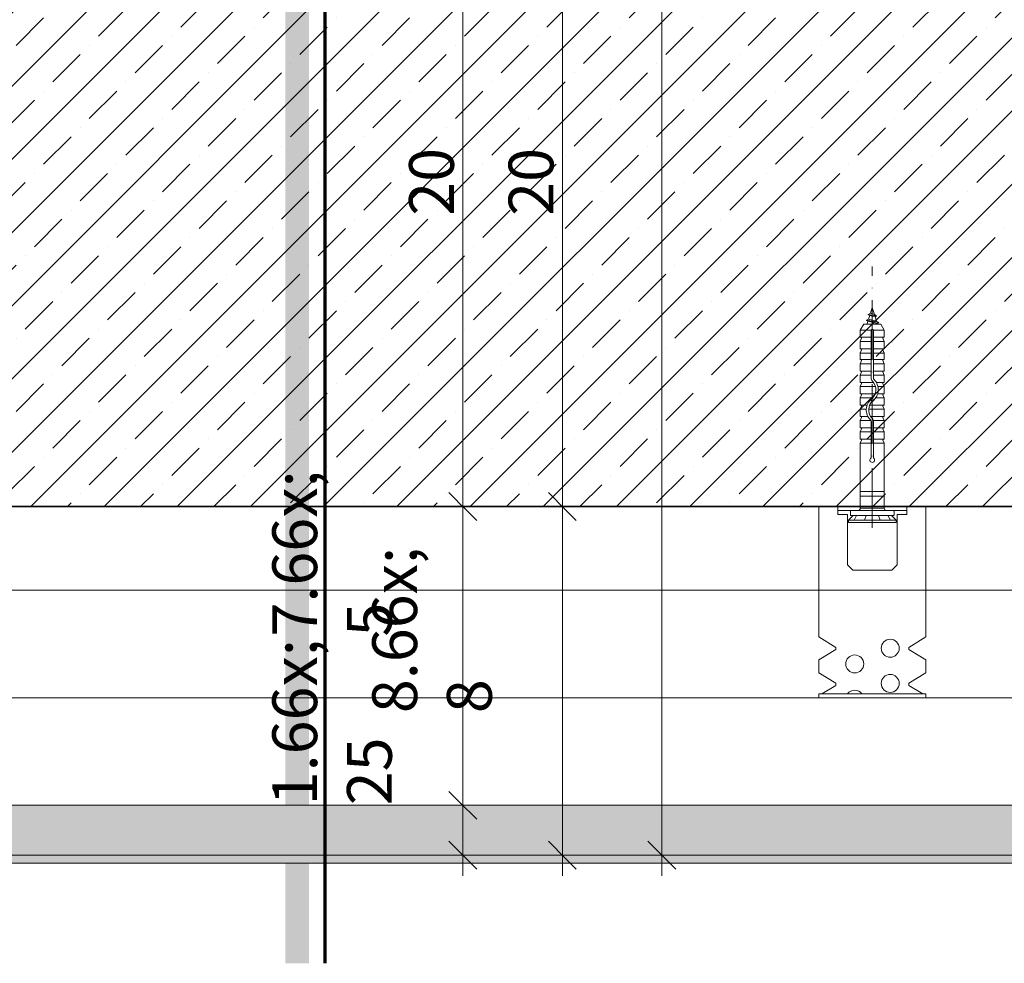
# Model space of a CAD drawing. Units: millimetres. Extents: x -3226090 to -3215563, y -6088 to -4603.
# Drawn here: x -3222472 to -3222224, y -5910 to -5673 of the extents above; entities that cross this region are included whole.
import ezdxf

# ---------------------------------------------------------------- set-up
doc = ezdxf.new("R2010")
doc.units = ezdxf.units.MM
doc.header["$MEASUREMENT"] = 0
for name, pattern in [('Tengelyvonal_01', [21, 15, -3, 0, -3]), ('thk_line_type', [945, 540, -405]), ('Wipeout_Contour', [1000, 0, -1000])]:
    doc.linetypes.add(name, pattern=pattern)
for name, color, linetype, lineweight in [('0_Toll_száma__1', 7, 'Continuous', 5), ('0_Toll_száma__10', 7, 'Continuous', 70), ('0_Toll_száma__2', 7, 'Continuous', 13), ('0_Toll_száma__3', 7, 'Continuous', 15), ('0_Toll_száma__4', 7, 'Continuous', 20), ('0_Toll_száma__7', 7, 'Continuous', 35)]:
    doc.layers.add(name, color=color, linetype=linetype, lineweight=lineweight)
doc.layers.add('0_Toll_száma__21', color=7, linetype='Continuous', lineweight=5, true_color=0x3a3a3a)
doc.styles.add('ELKÉSZÜLT_STÍLUS_1', font='txt')
doc.dimstyles.new('ELKÉSZÜLT_STÍLUS__8', dxfattribs={"dimtxt": 11.25, "dimasz": 6.65, "dimexe": 0.18, "dimexo": 0, "dimgap": 0.09, "dimtad": 1, "dimlfac": 0.001, "dimzin": 0, "dimdsep": 46, "dimtxsty": 'ELKÉSZÜLT_STÍLUS_1', "dimblk": 'ARROWHEAD_6', "dimblk1": 'ARROWHEAD_6', "dimblk2": 'ARROWHEAD_6', "dimcen": 0.09, "dimclrd": 7, "dimclre": 7, "dimclrt": 7, "dimadec": 0, "dimazin": 0, "dimtfac": 1, "dimtdec": 4, "dimtmove": 0, "dimatfit": 3, "dimfxl": 1, "dimtolj": 1, "dimtzin": 0, "dimarcsym": 0})
doc.dimstyles.new('ELKÉSZÜLT_STÍLUS__9', dxfattribs={"dimtxt": 11.25, "dimasz": 6.65, "dimexe": 0.18, "dimexo": 0, "dimgap": 0.09, "dimtad": 1, "dimlfac": 0.001, "dimzin": 0, "dimdsep": 46, "dimtxsty": 'ELKÉSZÜLT_STÍLUS_1', "dimblk": 'ARROWHEAD_6', "dimblk1": 'ARROWHEAD_6', "dimblk2": 'ARROWHEAD_6', "dimcen": 0.09, "dimclrd": 7, "dimclre": 7, "dimclrt": 7, "dimadec": 0, "dimazin": 0, "dimtfac": 1, "dimtdec": 4, "dimtmove": 2, "dimatfit": 3, "dimfxl": 1, "dimtolj": 1, "dimtzin": 0, "dimarcsym": 0})

# ---------------------------------------------------------------- blocks, each defined once
blk = doc.blocks.new('*D44', base_point=(-3222426.7, -5311.75))
at = {"layer": '0_Toll_száma__2', "linetype": 'Continuous'}
for p, q in [((-3222310.46, -5285.54), (-3222310.46, -5280.29)), ((-3222303.89, -5285.54), (-3222317.02, -5285.54)), ((-3222310.46, -5882.75), (-3222310.46, -5285.54)), ((-3222303.89, -5882.75), (-3222317.02, -5882.75)), ((-3222310.46, -5888), (-3222310.46, -5882.75))]:
    blk.add_line(p, q, dxfattribs=at)
at = {"layer": '0_Toll_száma__7', "linetype": 'Continuous'}
for p, q in [((-3222306.96, -5289.04), (-3222313.96, -5282.04)), ((-3222313.96, -5879.25), (-3222306.96, -5886.25))]:
    blk.add_line(p, q, dxfattribs=at)
at = {"layer": '0_Toll_száma__1', "insert": (-3222312.47, -5642.2), "char_height": 11.25, "attachment_point": 7, "rotation": 90, "style": 'ELKÉSZÜLT_STÍLUS_1'}
blk.add_mtext('\\A1;{\\fVerdana|b0|i0|c238|p38;59\\fVerdana|b0|i0|c238|p38;\\A1{\\H.66x;\\S7^  ;}}', dxfattribs=at)
blk = doc.blocks.new('ARROWHEAD_6')
at = {"color": 0, "linetype": 'Continuous', "lineweight": 0}
for p, q in [((-0.5, -0.5), (0.5, 0.5)), ((0, 0), (-1, 0))]:
    blk.add_line(p, q, dxfattribs=at)
blk = doc.blocks.new('*D45', base_point=(-3222426.7, -5311.75))
at = {"layer": '0_Toll_száma__2', "linetype": 'Continuous'}
for p, q in [((-3222328.89, -5795.25), (-3222342.02, -5795.25)), ((-3222335.46, -5882.75), (-3222335.46, -5795.25)), ((-3222328.89, -5882.75), (-3222342.02, -5882.75)), ((-3222335.46, -5888), (-3222335.46, -5882.75))]:
    blk.add_line(p, q, dxfattribs=at)
at = {"layer": '0_Toll_száma__7', "linetype": 'Continuous'}
for p, q in [((-3222338.96, -5791.75), (-3222331.96, -5798.75)), ((-3222338.96, -5879.25), (-3222331.96, -5886.25))]:
    blk.add_line(p, q, dxfattribs=at)
at = {"layer": '0_Toll_száma__1', "insert": (-3222337.45, -5847.11), "char_height": 11.25, "attachment_point": 7, "rotation": 90, "style": 'ELKÉSZÜLT_STÍLUS_1'}
blk.add_mtext('\\A1;{\\fVerdana|b0|i0|c238|p38;8\\fVerdana|b0|i0|c238|p38;\\A1{\\H.66x;\\S8^  ;}}', dxfattribs=at)
blk = doc.blocks.new('*D46', base_point=(-3222426.7, -5311.75))
at = {"layer": '0_Toll_száma__2', "linetype": 'Continuous'}
for p, q in [((-3222328.89, -5595.25), (-3222342.02, -5595.25)), ((-3222335.46, -5795.25), (-3222335.46, -5595.25)), ((-3222328.89, -5795.25), (-3222342.02, -5795.25))]:
    blk.add_line(p, q, dxfattribs=at)
at = {"layer": '0_Toll_száma__7', "linetype": 'Continuous'}
for p, q in [((-3222338.96, -5591.75), (-3222331.96, -5598.75)), ((-3222338.96, -5791.75), (-3222331.96, -5798.75))]:
    blk.add_line(p, q, dxfattribs=at)
at = {"layer": '0_Toll_száma__1', "insert": (-3222337.71, -5722.25), "char_height": 11.25, "attachment_point": 7, "rotation": 90, "style": 'ELKÉSZÜLT_STÍLUS_1'}
blk.add_mtext('\\A1;{\\fVerdana|b0|i0|c238|p38;20}', dxfattribs=at)
blk = doc.blocks.new('*D48', base_point=(-3222426.7, -5311.75))
at = {"layer": '0_Toll_száma__2', "linetype": 'Continuous'}
for p, q in [((-3222353.89, -5870.25), (-3222367.02, -5870.25)), ((-3222360.46, -5882.75), (-3222360.46, -5870.25)), ((-3222353.89, -5882.75), (-3222367.02, -5882.75)), ((-3222360.46, -5888), (-3222360.46, -5882.75))]:
    blk.add_line(p, q, dxfattribs=at)
at = {"layer": '0_Toll_száma__7', "linetype": 'Continuous'}
for p, q in [((-3222363.96, -5866.75), (-3222356.96, -5873.75)), ((-3222363.96, -5879.25), (-3222356.96, -5886.25))]:
    blk.add_line(p, q, dxfattribs=at)
at = {"layer": '0_Toll_száma__1', "insert": (-3222362.55, -5870.25), "char_height": 11.25, "attachment_point": 7, "rotation": 90, "style": 'ELKÉSZÜLT_STÍLUS_1'}
blk.add_mtext('\\A1;{\\fVerdana|b0|i0|c238|p38;1\\fVerdana|b0|i0|c238|p38;\\A1{\\H.66x;\\S25^  ;}}', dxfattribs=at)
blk = doc.blocks.new('*D49', base_point=(-3222426.7, -5311.75))
at = {"layer": '0_Toll_száma__2', "linetype": 'Continuous'}
for p, q in [((-3222353.89, -5795.25), (-3222367.02, -5795.25)), ((-3222360.46, -5870.25), (-3222360.46, -5795.25)), ((-3222353.89, -5870.25), (-3222367.02, -5870.25))]:
    blk.add_line(p, q, dxfattribs=at)
at = {"layer": '0_Toll_száma__7', "linetype": 'Continuous'}
for p, q in [((-3222363.96, -5791.75), (-3222356.96, -5798.75)), ((-3222363.96, -5866.75), (-3222356.96, -5873.75))]:
    blk.add_line(p, q, dxfattribs=at)
at = {"layer": '0_Toll_száma__1', "insert": (-3222362.55, -5827.88), "char_height": 11.25, "attachment_point": 7, "rotation": 90, "style": 'ELKÉSZÜLT_STÍLUS_1'}
blk.add_mtext('\\A1;{\\fVerdana|b0|i0|c238|p38;7\\fVerdana|b0|i0|c238|p38;\\A1{\\H.66x;\\S5^  ;}}', dxfattribs=at)
blk = doc.blocks.new('*D50', base_point=(-3222426.7, -5311.75))
at = {"layer": '0_Toll_száma__2', "linetype": 'Continuous'}
for p, q in [((-3222353.89, -5595.25), (-3222367.02, -5595.25)), ((-3222360.46, -5795.25), (-3222360.46, -5595.25)), ((-3222353.89, -5795.25), (-3222367.02, -5795.25))]:
    blk.add_line(p, q, dxfattribs=at)
at = {"layer": '0_Toll_száma__7', "linetype": 'Continuous'}
for p, q in [((-3222363.96, -5591.75), (-3222356.96, -5598.75)), ((-3222363.96, -5791.75), (-3222356.96, -5798.75))]:
    blk.add_line(p, q, dxfattribs=at)
at = {"layer": '0_Toll_száma__1', "char_height": 11.25, "attachment_point": 7, "rotation": 90, "style": 'ELKÉSZÜLT_STÍLUS_1'}
for s, insert in [('\\A1;{\\fVerdana|b0|i0|c238|p38;vált.}', (-3222362.71, -5633.21)), ('\\A1;{\\fVerdana|b0|i0|c238|p38;20}', (-3222362.71, -5722.25))]:
    blk.add_mtext(s, dxfattribs=dict(at, insert=insert))

msp = doc.modelspace()

# ---------------------------------------------------------------- hatches: boundary and pattern name
at = {"layer": '0_Toll_száma__21', "linetype": 'Continuous'}
h = msp.add_hatch(dxfattribs=at)
h.set_pattern_fill('habarcs_0001', color=256, style=0, pattern_type=2)
h.set_pattern_definition([(116.56505, (-3222379.2769, -5880.8838), (0.3181981, 0.6363961), [0, -0.4743416, 0, -0.7115125]), (79.6859, (-3222380.2769, -5880.8838), (-0.4228617, 0.3078181), [0, -0.4202557, 0, -0.72589615])])
h.paths.add_polyline_path([(-3222110.598, -5884.75), (-3222110.598, -5882.75), (-3222489.904, -5882.75), (-3222499.904, -5880.75), (-3222559.904, -5880.75), (-3222569.904, -5882.75), (-3222698.632, -5882.75), (-3222698.632, -5884.75)])

# ---------------------------------------------------------------- linework, layer by layer
at = {"layer": '0_Toll_száma__1', "linetype": 'Continuous', "flags": 128}
msp.add_lwpolyline([(-3222263.635, -5798.642), (-3222263.635, -5799.242), (-3222251.635, -5799.242), (-3222251.635, -5798.642)], close=True, dxfattribs=at)
at = {"layer": '0_Toll_száma__21', "linetype": 'Continuous', "flags": 128}
for points in [[(-3222125.098, -5843.25), (-3222698.632, -5843.25), (-3222698.632, -5816.25), (-3222125.098, -5816.25)], [(-3222110.598, -5884.75), (-3222110.598, -5882.75), (-3222489.904, -5882.75), (-3222499.904, -5880.75), (-3222559.904, -5880.75), (-3222569.904, -5882.75), (-3222698.632, -5882.75), (-3222698.632, -5884.75)]]:
    msp.add_lwpolyline(points, close=True, dxfattribs=at)
for points in [[(-3222250.876, -5830.808, 1), (-3222255.392, -5830.808, 1)], [(-3222264.293, -5834.761, 1), (-3222259.777, -5834.761, 1)], [(-3222250.876, -5839.644, 1), (-3222255.392, -5839.644, 1)]]:
    msp.add_lwpolyline(points, format="xyb", close=True, dxfattribs=at)

# ---------------------------------------------------------------- wipeouts: each hides what was drawn before it
at = {"color": 254, "linetype": 'Wipeout_Contour', "lineweight": 0, "ltscale": 12889051.38905758}
msp.add_wipeout([(-3222262.175, -5795.25), (-3222253.095, -5795.25), (-3222253.095, -5796.25), (-3222262.175, -5796.25)], dxfattribs=at)

# ---------------------------------------------------------------- next in the draw order: linework, layer by layer
at = {"layer": '0_Toll_száma__21', "linetype": 'Continuous', "flags": 128}
msp.add_lwpolyline([(-3222271.058, -5795.25), (-3222271.058, -5827.988), (-3222266.792, -5830.605), (-3222266.792, -5831.142), (-3222271.058, -5833.686), (-3222271.058, -5837.004), (-3222266.792, -5839.621), (-3222266.792, -5840.158), (-3222270.299, -5842.25), (-3222263.847, -5842.25, -0.5027383), (-3222260.223, -5842.25), (-3222244.929, -5842.25), (-3222248.437, -5840.158), (-3222248.437, -5839.621), (-3222244.17, -5837.004), (-3222244.17, -5833.686), (-3222248.437, -5831.142), (-3222248.437, -5830.605), (-3222244.17, -5827.988), (-3222244.17, -5795.25), (-3222248.968, -5795.25), (-3222248.968, -5797.208), (-3222251.396, -5797.208), (-3222251.396, -5809.845), (-3222252.731, -5811.18), (-3222257.614, -5811.18), (-3222262.497, -5811.18), (-3222263.832, -5809.845), (-3222263.832, -5797.208), (-3222266.26, -5797.208), (-3222266.26, -5795.25)], format="xyb", close=True, dxfattribs=at)
msp.add_lwpolyline([(-3222262.175, -5795.25), (-3222253.095, -5795.25), (-3222253.095, -5796.25), (-3222262.175, -5796.25)], close=True, dxfattribs=at)

# ---------------------------------------------------------------- next in the draw order: wipeouts: each hides what was drawn before it
at = {"color": 254, "linetype": 'Wipeout_Contour', "lineweight": 0, "ltscale": 19334306.1473342}
msp.add_wipeout([(-3222112.598, -5882.75), (-3222489.904, -5882.75), (-3222499.904, -5880.75), (-3222529.904, -5880.75), (-3222529.904, -5870.25), (-3222112.598, -5870.25)], dxfattribs=at)

# ---------------------------------------------------------------- next in the draw order: hatches: boundary and pattern name
at = {"layer": '0_Toll_száma__21', "linetype": 'Continuous'}
h = msp.add_hatch(dxfattribs=at)
h.set_pattern_fill('gipsz_0001', color=256, style=0, pattern_type=2)
h.set_pattern_definition([(0, (-3222321.251, -5876.4995), (0, 1.875), [0, -1.875])])
h.paths.add_polyline_path([(-3222112.598, -5882.75), (-3222489.904, -5882.75), (-3222499.904, -5880.75), (-3222529.904, -5880.75), (-3222529.904, -5870.25), (-3222112.598, -5870.25)])

# ---------------------------------------------------------------- next in the draw order: linework, layer by layer
at = {"layer": '0_Toll_száma__3', "linetype": 'Continuous', "flags": 128}
msp.add_lwpolyline([(-3222112.598, -5882.75), (-3222489.904, -5882.75), (-3222499.904, -5880.75), (-3222529.904, -5880.75), (-3222529.904, -5870.25), (-3222112.598, -5870.25)], close=True, dxfattribs=at)

# ---------------------------------------------------------------- next in the draw order: dimensions: what is measured, and where the dimension line sits
at = {"linetype": 'Continuous'}
dim = msp.add_linear_dim(base=(-3222360.456, -5870.25), p1=(-3222304.396, -5882.75), p2=(-3222352.85, -5870.25), angle=90, text='1{\\H0.66x;\\S25^  ;}', dimstyle='ELKÉSZÜLT_STÍLUS__9', dxfattribs=at)
dim.commit()
dim.dimension.update_dxf_attribs({"geometry": '*D48', "text_midpoint": (-3222368.331, -5853.947), "dimtype": 160, "text_rotation": 90})

# ---------------------------------------------------------------- next in the draw order: wipeouts: each hides what was drawn before it
at = {"color": 254, "linetype": 'Wipeout_Contour', "lineweight": 0, "ltscale": 12889051.30568219}
msp.add_wipeout([(-3222266.26, -5795.25), (-3222248.968, -5795.25), (-3222248.968, -5796.25), (-3222266.26, -5796.25)], dxfattribs=at)
at = {"color": 254, "linetype": 'Wipeout_Contour', "lineweight": 0, "ltscale": 12889051.64520103}
msp.add_wipeout([(-3222271.058, -5842.25), (-3222244.17, -5842.25), (-3222244.17, -5843.25), (-3222271.058, -5843.25)], dxfattribs=at)

# ---------------------------------------------------------------- next in the draw order: linework, layer by layer
at = {"layer": '0_Toll_száma__1', "linetype": 'Continuous'}
for p, q in [((-3222263.035, -5797.452), (-3222252.235, -5797.452)), ((-3222261.25, -5797.452), (-3222262.986, -5797.452)), ((-3222261.25, -5797.452), (-3222254.02, -5797.452)), ((-3222254.02, -5797.452), (-3222252.284, -5797.452))]:
    msp.add_line(p, q, dxfattribs=at)
at = {"layer": '0_Toll_száma__1', "linetype": 'thk_line_type', "flags": 128}
for points in [[(-3222263.635, -5798.642), (-3222262.445, -5797.452)], [(-3222262.197, -5798.642), (-3222261.577, -5797.452)], [(-3222259.585, -5798.642), (-3222259.21, -5797.452)], [(-3222255.685, -5798.642), (-3222256.06, -5797.452)], [(-3222253.073, -5798.642), (-3222253.693, -5797.452)], [(-3222251.635, -5798.642), (-3222252.825, -5797.452)]]:
    msp.add_lwpolyline(points, dxfattribs=at)
at = {"layer": '0_Toll_száma__1', "linetype": 'Continuous'}
for centre, start, end in [((-3222262.986, -5797.332), 180, 270), ((-3222252.284, -5797.332), 270, 0)]:
    msp.add_arc(centre, 0.12, start, end, dxfattribs=at)
at = {"layer": '0_Toll_száma__21', "linetype": 'Continuous', "flags": 128}
for points in [[(-3222266.26, -5795.25), (-3222248.968, -5795.25), (-3222248.968, -5796.25), (-3222266.26, -5796.25)], [(-3222271.058, -5842.25), (-3222244.17, -5842.25), (-3222244.17, -5843.25), (-3222271.058, -5843.25)]]:
    msp.add_lwpolyline(points, close=True, dxfattribs=at)

# ---------------------------------------------------------------- next in the draw order: wipeouts: each hides what was drawn before it
at = {"color": 254, "linetype": 'Wipeout_Contour', "lineweight": 0, "ltscale": 12890359.98504313}
msp.add_wipeout([(-3223036.826, -5795.249), (-3222133.098, -5795.249), (-3222133.098, -5595.249), (-3223036.826, -5595.249)], dxfattribs=at)

# ---------------------------------------------------------------- next in the draw order: hatches: boundary and pattern name
at = {"layer": '0_Toll_száma__1', "linetype": 'Continuous'}
msp.add_hatch(color=256, dxfattribs=at).paths.add_polyline_path([(-3222405.057, -5232.298), (-3222399.057, -5232.298), (-3222399.057, -5909.92), (-3222405.057, -5909.92)])
at = {"layer": '0_Toll_száma__21', "linetype": 'Continuous'}
h = msp.add_hatch(dxfattribs=at)
h.set_pattern_fill('folytonos_pontvonalas_0001', color=256, style=0, pattern_type=2)
h.set_pattern_definition([(45, (-3222426.697, -5311.755), (-9.19239, 9.19239), []), (45, (-3222431.294, -5307.158), (-9.19239, 9.19239), [9.75, -3.25, 0, -3.25])])
h.paths.add_polyline_path([(-3223036.826, -5795.249), (-3222133.098, -5795.249), (-3222133.098, -5595.249), (-3223036.826, -5595.249)])

# ---------------------------------------------------------------- next in the draw order: linework, layer by layer
at = {"layer": '0_Toll_száma__1', "linetype": 'Continuous'}
for p, q in [((-3222258.091, -5746.698), (-3222257.635, -5745.252)), ((-3222257.635, -5745.252), (-3222257.082, -5747.006)), ((-3222259.094, -5748.469), (-3222258.55, -5748.155)), ((-3222259.094, -5748.469), (-3222259.094, -5748.529)), ((-3222259.094, -5748.469), (-3222256.009, -5748.999)), ((-3222259.094, -5748.529), (-3222258.734, -5748.736)), ((-3222259.094, -5748.529), (-3222256.009, -5749.059)), ((-3222258.959, -5749.452), (-3222258.734, -5748.736)), ((-3222258.734, -5748.736), (-3222258.733, -5748.734)), ((-3222258.734, -5748.736), (-3222256.369, -5749.266)), ((-3222258.634, -5747.012), (-3222258.091, -5746.698)), ((-3222258.634, -5747.012), (-3222258.634, -5747.072)), ((-3222258.634, -5747.012), (-3222256.538, -5747.32)), ((-3222258.634, -5747.072), (-3222258.274, -5747.279)), ((-3222258.634, -5747.072), (-3222256.538, -5747.38)), ((-3222258.55, -5748.155), (-3222258.274, -5747.279)), ((-3222258.55, -5748.155), (-3222256.553, -5748.685)), ((-3222258.274, -5747.279), (-3222256.898, -5747.588)), ((-3222258.091, -5746.698), (-3222257.082, -5747.006)), ((-3222257.082, -5747.006), (-3222256.538, -5747.32)), ((-3222256.898, -5747.588), (-3222256.538, -5747.38)), ((-3222256.898, -5747.588), (-3222256.553, -5748.685)), ((-3222256.553, -5748.685), (-3222256.557, -5748.672)), ((-3222256.553, -5748.685), (-3222256.009, -5748.999)), ((-3222256.538, -5747.32), (-3222256.538, -5747.38)), ((-3222256.369, -5749.266), (-3222256.009, -5749.059)), ((-3222256.009, -5748.999), (-3222256.009, -5749.059)), ((-3222260.635, -5750.952), (-3222259.769, -5749.452)), ((-3222260.635, -5752.752), (-3222260.635, -5750.952)), ((-3222260.635, -5750.952), (-3222257.935, -5750.952)), ((-3222259.769, -5749.452), (-3222255.501, -5749.452)), ((-3222257.935, -5762.957), (-3222257.935, -5751.024)), ((-3222257.335, -5750.952), (-3222254.635, -5750.952)), ((-3222257.335, -5762.957), (-3222257.335, -5751.024)), ((-3222256.369, -5749.266), (-3222256.311, -5749.452)), ((-3222254.635, -5750.952), (-3222255.501, -5749.452)), ((-3222254.635, -5752.752), (-3222254.635, -5750.952)), ((-3222260.635, -5752.752), (-3222257.935, -5752.752)), ((-3222260.635, -5753.802), (-3222260.326, -5752.996)), ((-3222260.635, -5755.602), (-3222260.635, -5753.802)), ((-3222260.635, -5753.802), (-3222257.935, -5753.802)), ((-3222257.335, -5752.752), (-3222254.635, -5752.752)), ((-3222257.335, -5753.802), (-3222254.635, -5753.802)), ((-3222254.635, -5753.802), (-3222254.944, -5752.996)), ((-3222254.635, -5755.602), (-3222254.635, -5753.802)), ((-3222260.635, -5755.602), (-3222257.935, -5755.602)), ((-3222260.635, -5756.725), (-3222260.326, -5755.92)), ((-3222257.335, -5755.602), (-3222254.635, -5755.602)), ((-3222254.635, -5756.725), (-3222254.944, -5755.92)), ((-3222260.635, -5758.361), (-3222260.635, -5756.561)), ((-3222260.635, -5756.725), (-3222257.935, -5756.725)), ((-3222260.635, -5758.361), (-3222257.935, -5758.361)), ((-3222260.635, -5759.411), (-3222260.326, -5758.606)), ((-3222257.335, -5756.725), (-3222254.635, -5756.725)), ((-3222257.335, -5758.361), (-3222254.635, -5758.361)), ((-3222254.635, -5759.411), (-3222254.944, -5758.606)), ((-3222254.635, -5758.361), (-3222254.635, -5756.561)), ((-3222260.635, -5759.411), (-3222257.935, -5759.411)), ((-3222260.635, -5761.211), (-3222260.635, -5759.411)), ((-3222260.635, -5761.211), (-3222257.935, -5761.211)), ((-3222260.635, -5762.261), (-3222260.326, -5761.456)), ((-3222257.335, -5759.411), (-3222254.635, -5759.411)), ((-3222257.335, -5761.211), (-3222254.635, -5761.211)), ((-3222254.635, -5762.261), (-3222254.944, -5761.456)), ((-3222254.635, -5761.211), (-3222254.635, -5759.411)), ((-3222260.635, -5762.261), (-3222257.935, -5762.261)), ((-3222260.635, -5764.061), (-3222260.635, -5762.261)), ((-3222257.335, -5762.261), (-3222254.635, -5762.261)), ((-3222254.635, -5764.061), (-3222254.635, -5762.261)), ((-3222260.635, -5764.061), (-3222257.361, -5764.061)), ((-3222260.635, -5765.111), (-3222260.326, -5764.306)), ((-3222260.635, -5766.911), (-3222260.635, -5765.111)), ((-3222260.635, -5765.111), (-3222256.839, -5765.111)), ((-3222256.637, -5764.061), (-3222254.635, -5764.061)), ((-3222256.221, -5765.111), (-3222254.635, -5765.111)), ((-3222254.635, -5765.111), (-3222254.944, -5764.306)), ((-3222254.635, -5766.911), (-3222254.635, -5765.111)), ((-3222260.635, -5766.911), (-3222256.912, -5766.911)), ((-3222260.635, -5767.961), (-3222260.326, -5767.156)), ((-3222260.635, -5769.761), (-3222260.635, -5767.961)), ((-3222260.635, -5767.961), (-3222257.559, -5767.961)), ((-3222256.787, -5767.961), (-3222254.635, -5767.961)), ((-3222256.281, -5766.911), (-3222254.635, -5766.911)), ((-3222254.635, -5767.961), (-3222254.944, -5767.156)), ((-3222254.635, -5769.761), (-3222254.635, -5767.961)), ((-3222260.635, -5769.761), (-3222258.92, -5769.761)), ((-3222260.635, -5770.811), (-3222260.326, -5770.006)), ((-3222260.635, -5772.611), (-3222260.635, -5770.811)), ((-3222260.635, -5770.811), (-3222259.131, -5770.811)), ((-3222258.53, -5770.811), (-3222254.635, -5770.811)), ((-3222258.273, -5769.761), (-3222254.635, -5769.761)), ((-3222254.635, -5770.811), (-3222254.944, -5770.006)), ((-3222254.635, -5772.611), (-3222254.635, -5770.811)), ((-3222260.635, -5772.611), (-3222258.748, -5772.611)), ((-3222260.635, -5773.661), (-3222260.326, -5772.856)), ((-3222260.635, -5773.661), (-3222257.997, -5773.661)), ((-3222260.635, -5775.461), (-3222260.635, -5773.661)), ((-3222258.057, -5772.611), (-3222254.635, -5772.611)), ((-3222257.365, -5773.661), (-3222254.635, -5773.661)), ((-3222254.635, -5773.661), (-3222254.944, -5772.856)), ((-3222254.635, -5775.461), (-3222254.635, -5773.661)), ((-3222260.635, -5775.461), (-3222257.935, -5775.461)), ((-3222260.635, -5776.511), (-3222260.326, -5775.706)), ((-3222257.935, -5783.042), (-3222257.935, -5773.926)), ((-3222257.335, -5783.042), (-3222257.335, -5773.926)), ((-3222257.335, -5775.461), (-3222254.635, -5775.461)), ((-3222254.635, -5776.511), (-3222254.944, -5775.706)), ((-3222260.635, -5778.311), (-3222260.635, -5776.511)), ((-3222260.635, -5776.511), (-3222257.935, -5776.511)), ((-3222260.635, -5778.311), (-3222257.935, -5778.311)), ((-3222260.635, -5779.361), (-3222260.326, -5778.556)), ((-3222257.335, -5776.511), (-3222254.635, -5776.511)), ((-3222257.335, -5778.311), (-3222254.635, -5778.311)), ((-3222254.635, -5779.361), (-3222254.944, -5778.556)), ((-3222254.635, -5778.311), (-3222254.635, -5776.511)), ((-3222260.635, -5791.452), (-3222260.635, -5779.361)), ((-3222260.635, -5779.361), (-3222257.935, -5779.361)), ((-3222257.335, -5779.361), (-3222254.635, -5779.361)), ((-3222254.635, -5791.452), (-3222254.635, -5779.361)), ((-3222260.635, -5795.642), (-3222260.635, -5791.452)), ((-3222260.635, -5791.452), (-3222254.635, -5791.452)), ((-3222260.635, -5792.652), (-3222254.635, -5792.652)), ((-3222254.635, -5795.642), (-3222254.635, -5791.452)), ((-3222254.635, -5795.642), (-3222260.635, -5795.642)), ((-3222263.106, -5797.332), (-3222263.106, -5796.37)), ((-3222252.284, -5796.25), (-3222262.986, -5796.25)), ((-3222252.164, -5797.332), (-3222252.164, -5796.37))]:
    msp.add_line(p, q, dxfattribs=at)
for centre, radius, start, end in [((-3222257.635, -5751.024), 0.3, 0, 180), ((-3222260.494, -5752.932), 0.18, 339, 90), ((-3222254.776, -5752.932), 0.18, 90, 201), ((-3222260.494, -5755.855), 0.18, 339, 90), ((-3222254.776, -5755.855), 0.18, 90, 201), ((-3222260.494, -5758.541), 0.18, 339, 90), ((-3222254.776, -5758.541), 0.18, 90, 201), ((-3222260.494, -5761.391), 0.18, 339, 90), ((-3222254.776, -5761.391), 0.18, 90, 201), ((-3222256.735, -5762.957), 1.2, 180, 224.41531), ((-3222259.735, -5765.896), 3, 309.5212, 44.41531), ((-3222259.735, -5765.896), 3.6, 309.5212, 44.41531), ((-3222256.735, -5762.957), 0.6, 180, 224.41531), ((-3222260.494, -5764.241), 0.18, 339, 90), ((-3222254.776, -5764.241), 0.18, 90, 201), ((-3222260.494, -5767.091), 0.18, 339, 90), ((-3222255.535, -5770.987), 3.6, 129.5212, 224.41531), ((-3222255.535, -5770.987), 3, 129.5212, 224.41531), ((-3222255.535, -5765.896), 3.6, 225, 230.4788), ((-3222259.735, -5770.987), 3, 45.573, 50.4788), ((-3222255.535, -5765.896), 3, 225.573, 230.4788), ((-3222259.735, -5770.987), 3.6, 45, 50.4788), ((-3222254.776, -5767.091), 0.18, 90, 201), ((-3222260.494, -5769.941), 0.18, 339, 90), ((-3222254.776, -5769.941), 0.18, 90, 201), ((-3222260.494, -5772.791), 0.18, 339, 90), ((-3222258.535, -5773.926), 0.6, 0, 44.41531), ((-3222258.535, -5773.926), 1.2, 0, 44.41531), ((-3222254.776, -5772.791), 0.18, 90, 201), ((-3222260.494, -5775.641), 0.18, 339, 90), ((-3222254.776, -5775.641), 0.18, 90, 201.00001), ((-3222260.494, -5778.491), 0.18, 339, 90), ((-3222254.776, -5778.491), 0.18, 90, 201.00001), ((-3222257.635, -5783.561), 0.6, 120, 60), ((-3222261.242, -5795.642), 0.607, 270, 0), ((-3222254.028, -5795.642), 0.607, 180, 270), ((-3222262.986, -5796.37), 0.12, 90, 180), ((-3222252.284, -5796.37), 0.12, 0, 90)]:
    msp.add_arc(centre, radius, start, end, dxfattribs=at)
at = {"layer": '0_Toll_száma__10', "linetype": 'Continuous'}
msp.add_line((-3222395.057, -5909.92), (-3222395.057, -5268.525), dxfattribs=at)
at = {"layer": '0_Toll_száma__4', "linetype": 'Tengelyvonal_01'}
msp.add_line((-3222257.635, -5800.609), (-3222257.635, -5734.955), dxfattribs=at)
at = {"layer": '0_Toll_száma__7', "linetype": 'Continuous', "flags": 128}
msp.add_lwpolyline([(-3223036.826, -5795.249), (-3222133.098, -5795.249), (-3222133.098, -5595.249), (-3223036.826, -5595.249)], close=True, dxfattribs=at)

# ---------------------------------------------------------------- next in the draw order: dimensions: what is measured, and where the dimension line sits
at = {"linetype": 'Continuous'}
for base, p1, p2, dimstyle, picture, middle in [((-3222310.456, -5285.539), (-3222306.426, -5882.75), (-3225224.288, -5285.539), 'ELKÉSZÜLT_STÍLUS__9', '*D44', (-3222318.331, -5622.402)), ((-3222335.456, -5595.249), (-3225437.235, -5795.249), (-3225440.023, -5595.249), 'ELKÉSZÜLT_STÍLUS__9', '*D46', (-3222343.331, -5713.712)), ((-3222360.456, -5595.249), (-3225437.235, -5795.249), (-3225440.023, -5595.249), 'ELKÉSZÜLT_STÍLUS__8', '*D50', (-3222368.331, -5713.712)), ((-3222360.456, -5795.249), (-3222352.85, -5870.25), (-3225437.235, -5795.249), 'ELKÉSZÜLT_STÍLUS__9', '*D49', (-3222368.331, -5812.348)), ((-3222335.456, -5795.249), (-3222324.52, -5882.75), (-3225437.235, -5795.249), 'ELKÉSZÜLT_STÍLUS__8', '*D45', (-3222343.331, -5831.578))]:
    dim = msp.add_linear_dim(base=base, p1=p1, p2=p2, angle=90, dimstyle=dimstyle, dxfattribs=at)
    dim.commit()
    dim.dimension.update_dxf_attribs({"geometry": picture, "text_midpoint": middle, "dimtype": 160, "text_rotation": 90})

doc.saveas('drawing.dxf')
